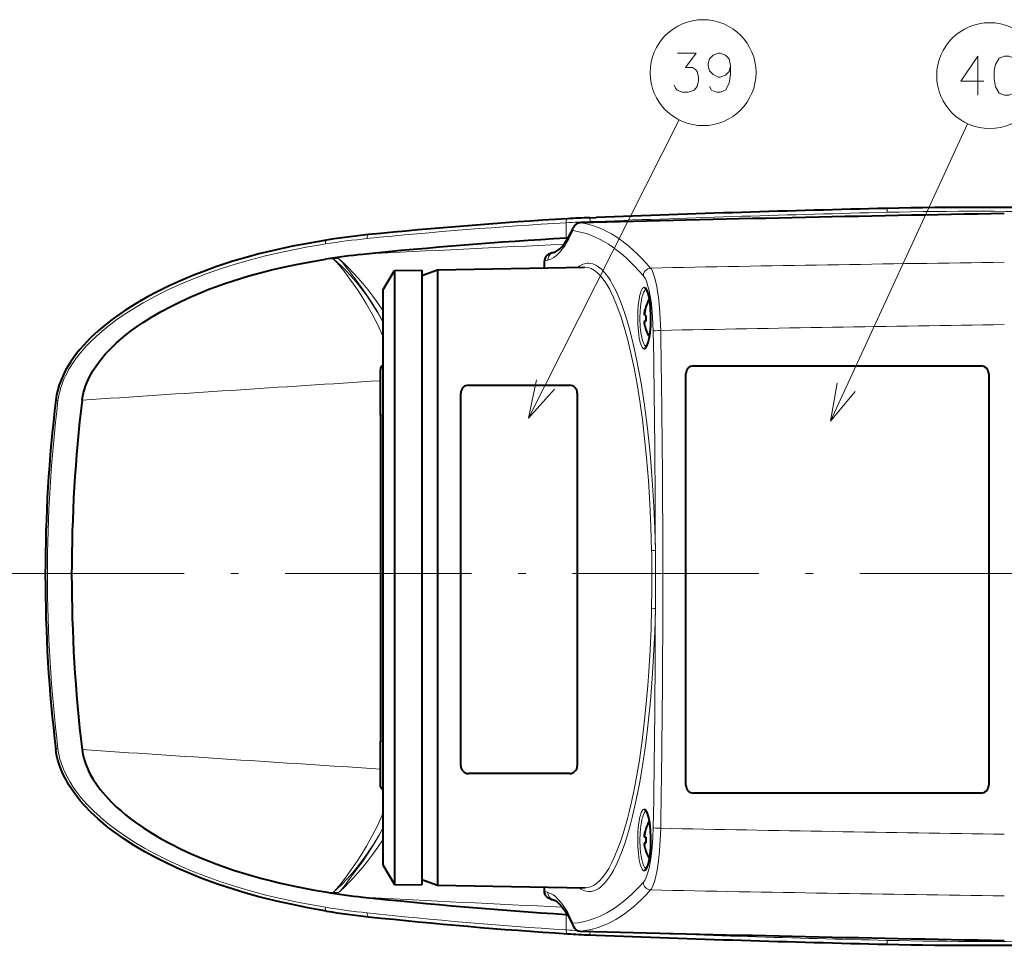
# Model space of a CAD drawing. Extents: x 38 to 817, y 39 to 565.
# Drawn here: x 139 to 202, y 120 to 179 of the extents above; entities that cross this region are included whole.
import ezdxf

# ---------------------------------------------------------------- set-up
doc = ezdxf.new("R2010")
doc.units = 0
doc.linetypes.add('DASHDOT', pattern=[18.5, 12, -3, 0.5, -3])

msp = doc.modelspace()

# ---------------------------------------------------------------- linework, layer by layer
at = {"color": 7, "lineweight": 13}
for p, q in [((171.517624, 153.805038), (181.210754, 172.995377)), ((190.950897, 153.591827), (199.771759, 172.749527)), ((175.460373, 166.700684), (175.470093, 166.449478)), ((194.590912, 167.298355), (194.596802, 167.047058)), ((202.139084, 166.966995), (202.123413, 166.966721)), ((173.935791, 165.384781), (173.935791, 166.38092)), ((175.470093, 166.449478), (175.875427, 166.465179)), ((175.470093, 166.38295), (175.470093, 166.449478)), ((158.942505, 164.053558), (158.447937, 164.029495)), ((159.268585, 164.069305), (158.942505, 164.053558)), ((172.566193, 163.471954), (172.566193, 163.920959)), ((175.138672, 163.516479), (175.112183, 163.516388)), ((179.063965, 160.058136), (179.015244, 160.058136)), ((179.064529, 160.0513), (179.015244, 160.0513)), ((162.113037, 157.158279), (162.139084, 157.162872)), ((162.113037, 157.070847), (162.113037, 157.158279)), ((162.113037, 157.070847), (162.139084, 157.075439)), ((162.113037, 157.070847), (162.113037, 153.979782)), ((162.113037, 153.979782), (162.139084, 153.979752)), ((162.113037, 132.974869), (162.113037, 153.979782)), ((162.113037, 132.974869), (162.139084, 132.974838)), ((162.113037, 132.974869), (162.113037, 129.921555)), ((179.063965, 126.458778), (179.015244, 126.458778)), ((179.064529, 126.451927), (179.015244, 126.451927)), ((172.566177, 123.607941), (172.566177, 123.322479)), ((158.942505, 123.265244), (158.447922, 123.289337)), ((159.268585, 123.249481), (158.942505, 123.265244)), ((173.935791, 120.844917), (173.935791, 121.841049)), ((175.460373, 120.523865), (175.469513, 120.757088)), ((202.139069, 120.172981), (202.123413, 120.173256))]:
    msp.add_line(p, q, dxfattribs=at)
at = {"color": 7, "lineweight": 40}
for p, q in [((175.460373, 166.700821), (175.865784, 166.716537)), ((174.05574, 165.391678), (173.935791, 165.384781)), ((172.533417, 163.471375), (172.533417, 163.909531)), ((162.138794, 162.039444), (162.888977, 163.30304)), ((162.888962, 163.30304), (164.639084, 163.333588)), ((162.888977, 163.302658), (162.888977, 123.776855)), ((164.638855, 162.983521), (165.648605, 163.351044)), ((164.639084, 163.333206), (164.639084, 123.746315)), ((165.648895, 163.351212), (175.112183, 163.516388)), ((165.6492, 163.3508), (165.6492, 123.728638)), ((162.139084, 162.039093), (162.139084, 125.040443)), ((162.139084, 160.642548), (162.139084, 143.434677)), ((179.064606, 160.413254), (179.015244, 160.414291)), ((179.057083, 160.961121), (179.064606, 160.960083)), ((179.064529, 160.0513), (179.014664, 160.0513)), ((179.064606, 160.059174), (179.015244, 160.058136)), ((179.015244, 160.0513), (179.064606, 160.050262)), ((179.057083, 159.511154), (179.064606, 159.510117)), ((179.057098, 159.511322), (179.063904, 159.512299)), ((161.989502, 157.021835), (161.989502, 156.934402)), ((161.989502, 153.980621), (161.989502, 156.934402)), ((162.113037, 157.15834), (162.139099, 157.162933)), ((181.63887, 130.159637), (181.63887, 156.659134)), ((182.13887, 157.159424), (200.63887, 157.159424)), ((182.13887, 157.159119), (200.63887, 157.159119)), ((201.13887, 156.659134), (201.13887, 130.159637)), ((167.148865, 131.415161), (167.148865, 155.414703)), ((167.648865, 155.914993), (174.148865, 155.914993)), ((167.648865, 155.914688), (174.148865, 155.914688)), ((174.648865, 155.414703), (174.648865, 131.415161)), ((161.989502, 153.980392), (161.989502, 132.975922)), ((162.139084, 143.434677), (162.139084, 143.342651)), ((162.139084, 143.342651), (162.139084, 126.437347)), ((161.989502, 130.057999), (161.989502, 132.975708)), ((174.148865, 130.915161), (167.648865, 130.915161)), ((162.113037, 129.921555), (162.139084, 129.916962)), ((200.63887, 129.659637), (182.13887, 129.659637)), ((179.064606, 126.813889), (179.015244, 126.814926)), ((179.057083, 127.361755), (179.064606, 127.360718)), ((179.064529, 126.451935), (179.014664, 126.451935)), ((179.064606, 126.459816), (179.015244, 126.458778)), ((179.015244, 126.451927), (179.064606, 126.45089)), ((179.057083, 125.911789), (179.064606, 125.910751)), ((179.057098, 125.911957), (179.063904, 125.912933)), ((162.138794, 125.040443), (162.888977, 123.776855)), ((162.888962, 123.776863), (164.639084, 123.746315)), ((164.638855, 124.096375), (165.6492, 123.728638)), ((165.648911, 123.728683), (175.165192, 123.562576)), ((172.533417, 123.337746), (172.533417, 123.608521)), ((174.017624, 121.835838), (173.935791, 121.841049)), ((175.460358, 120.523727), (175.865784, 120.508011))]:
    msp.add_line(p, q, dxfattribs=at)
at = {"color": 7, "linetype": 'DASHDOT', "lineweight": 13}
msp.add_line((334.340942, 143.789948), (130.775009, 143.789948), dxfattribs=at)
at = {"color": 7, "lineweight": 13}
for points in [[(180.881226, 175.232681), (180.978012, 175.031067), (181.074783, 174.91011), (181.429611, 174.789139), (181.784454, 174.789139), (182.171555, 174.91011), (182.365097, 175.152039), (182.461884, 175.514938), (182.461884, 175.756882), (182.365097, 176.119781), (182.268326, 176.240753), (182.074783, 176.361725), (181.623169, 176.361725), (182.300583, 177.289139), (181.10704, 177.289139)], [(184.518326, 176.482681), (184.421555, 176.926239), (184.195755, 177.168167), (183.840912, 177.289139), (183.744141, 177.289139), (183.389297, 177.168167), (183.163483, 176.926239), (183.066711, 176.603653), (183.066711, 176.482681), (183.163483, 176.16011), (183.389297, 175.918167), (183.744141, 175.756882), (183.840912, 175.756882), (184.195755, 175.877853), (184.421555, 176.119781), (184.518326, 176.482681), (184.518326, 175.918167), (184.421555, 175.353653), (184.195755, 174.91011), (183.840912, 174.789139), (183.615097, 174.789139), (183.292526, 174.91011), (183.163483, 175.152039)], [(200.81485, 175.48407), (199.330978, 175.48407), (200.427765, 177.09697), (200.427765, 175.887299), (200.427765, 174.59697)], [(174.030579, 166.631866), (174.005508, 166.623428), (173.983276, 166.60257), (173.957993, 166.555054), (173.942184, 166.495178), (173.935791, 166.38092)], [(174.371811, 165.866165), (174.384552, 165.9758), (174.420456, 166.080185), (174.477432, 166.174362), (174.56076, 166.259247), (174.590805, 166.281326), (174.705032, 166.339035), (174.772186, 166.357483), (174.84761, 166.366241)], [(161.210938, 165.608887), (161.186554, 165.59964), (161.165421, 165.578354), (161.142227, 165.530823), (161.128754, 165.471558), (161.126282, 165.358765)], [(174.371811, 165.866165), (174.242172, 165.591705), (174.110077, 165.336395), (173.986282, 165.118652), (173.860626, 164.918182), (173.683136, 164.669067), (173.502731, 164.455322), (173.319794, 164.277939), (173.134781, 164.137772), (172.948151, 164.035461), (172.760406, 163.971481)], [(141.217422, 154.925629), (141.271683, 155.263168), (141.351059, 155.594437), (141.423874, 155.833267), (141.507782, 156.067612), (141.60257, 156.298782), (141.706787, 156.524933), (141.939514, 156.960327), (142.200897, 157.375137), (142.486252, 157.769852), (142.778458, 158.129913), (143.086472, 158.473572), (143.40799, 158.801834), (143.656799, 159.038528), (143.911407, 159.267517), (144.435699, 159.703857), (144.921997, 160.073654), (145.419907, 160.423691), (145.927704, 160.755478), (146.314255, 160.993164), (146.705185, 161.221848), (147.498596, 161.653931), (148.301697, 162.05304), (149.115036, 162.423203), (149.936218, 162.766174), (150.762848, 163.083298), (151.676514, 163.4039), (152.620941, 163.704987), (153.611328, 163.990173), (154.577118, 164.240356), (155.624756, 164.48291), (156.573105, 164.678848), (157.199432, 164.797058), (158.240952, 164.976746), (158.434769, 165.008209)], [(158.5047, 165.256409), (158.481445, 165.246033), (158.461975, 165.224213), (158.441833, 165.176865), (158.431686, 165.118561), (158.434784, 165.008209)], [(172.9198, 164.402847), (172.802902, 164.352188), (172.703262, 164.272385), (172.627365, 164.168549), (172.580704, 164.048264), (172.566193, 163.920959)], [(173.134079, 164.458481), (173.011581, 164.410767), (172.906448, 164.331451), (172.825882, 164.225952), (172.776093, 164.102463), (172.760406, 163.971329)], [(162.139084, 159.991135), (161.814026, 160.57045), (161.473389, 161.120728), (161.120972, 161.640396), (160.76207, 162.126648), (160.411301, 162.565918), (160.070709, 162.960724), (159.749435, 163.304321), (159.451904, 163.597351), (159.17395, 163.85199), (158.997345, 164.0065), (158.94249, 164.053619)], [(162.139084, 159.063919), (161.80545, 159.801239), (161.452011, 160.493347), (161.083496, 161.141541), (160.714386, 161.733444), (160.474228, 162.094604), (160.012466, 162.751022), (159.706741, 163.166321), (159.435135, 163.520111), (159.181335, 163.820251), (158.942505, 164.053619)], [(162.139084, 160.013718), (161.758804, 160.693756), (161.359009, 161.336151), (161.062088, 161.776611), (160.863205, 162.058197), (160.471497, 162.590576), (159.914612, 163.328079), (159.673523, 163.644531), (159.527527, 163.823715), (159.346863, 164.012085), (159.268585, 164.069351)], [(162.139084, 160.723129), (161.819809, 161.202988), (161.491913, 161.657608), (161.167099, 162.076721), (160.842758, 162.469742), (160.530182, 162.828171), (160.227966, 163.157913), (159.949936, 163.447144), (159.692123, 163.702103), (159.360489, 164.003052), (159.268585, 164.069305)], [(175.37883, 163.766907), (175.517014, 163.754791), (175.655121, 163.72168), (175.793045, 163.667633), (175.896286, 163.613419), (175.999298, 163.547516), (176.20433, 163.380768), (176.407608, 163.167725), (176.531464, 163.013916), (176.654312, 162.842865), (176.780029, 162.648193), (176.904419, 162.43541), (177.144943, 161.964355), (177.342865, 161.514481), (177.53595, 161.017395), (177.723694, 160.474304), (177.856094, 160.05275), (177.985199, 159.608246), (178.119476, 159.107727), (178.249527, 158.582108), (178.384125, 157.990906), (178.513367, 157.372635), (178.638031, 156.72319), (178.756805, 156.048691), (178.974915, 154.63533), (179.16684, 153.137268), (179.3349, 151.520096), (179.472107, 149.835205), (179.577209, 148.100647), (179.636856, 146.706802), (179.675583, 145.29657)], [(175.138672, 163.516479), (175.276215, 163.504715), (175.413574, 163.472534), (175.550568, 163.420013), (175.652954, 163.367355), (175.754944, 163.303406), (175.957397, 163.142044), (176.135284, 162.961746), (176.310776, 162.747559), (176.48349, 162.500397), (176.610977, 162.293945), (176.736572, 162.069946), (176.981522, 161.571198), (177.222748, 160.994385), (177.453629, 160.354889), (177.673416, 159.657471), (177.881485, 158.906845), (178.105148, 157.98584), (178.312302, 157.006821), (178.502701, 155.975784), (178.676102, 154.899017), (178.840912, 153.715729), (178.98584, 152.496277), (179.111404, 151.240738), (179.230087, 149.782944), (179.323669, 148.297043), (179.392151, 146.791794), (179.435394, 145.274567)], [(179.540436, 159.406662), (179.502457, 160.306885), (179.475403, 160.648285), (179.418411, 161.168594), (179.343811, 161.656097), (179.25296, 162.092804), (179.179474, 162.364182), (179.119812, 162.543808), (179.031036, 162.755814), (178.939255, 162.915588), (178.894547, 162.973877)], [(179.371445, 163.458984), (179.274017, 163.441925), (179.181549, 163.406342), (179.097168, 163.353622), (179.024017, 163.285736), (178.96492, 163.205048), (178.922668, 163.115128), (178.903458, 163.045502), (178.894562, 162.974091)], [(180.0186, 159.44429), (179.994125, 160.182922), (179.946487, 160.898499), (179.875595, 161.575653), (179.824371, 161.939926), (179.76561, 162.280563), (179.710495, 162.545486), (179.650375, 162.787643), (179.564117, 163.066162), (179.470642, 163.292282), (179.421661, 163.383469), (179.371445, 163.458984)], [(178.967453, 162.228851), (178.931274, 162.223267), (178.895554, 162.203308), (178.860718, 162.169586), (178.827164, 162.123047), (178.764984, 161.996292), (178.711411, 161.836548), (178.665497, 161.64978), (178.627228, 161.442902), (178.596451, 161.221756), (178.556152, 160.753723), (178.542358, 160.289185), (178.551987, 159.82312), (178.58551, 159.369843), (178.644348, 158.947998), (178.704803, 158.674347), (178.740845, 158.554291), (178.78064, 158.44928), (178.823883, 158.36264), (178.870087, 158.297623), (178.918182, 158.257278), (178.967453, 158.243195)], [(179.093445, 162.078201), (179.047028, 162.060455), (179.001877, 162.021149), (178.95639, 161.958023), (178.91391, 161.875259), (178.859634, 161.729721), (178.812775, 161.557434), (178.773499, 161.364777), (178.741791, 161.15741), (178.700287, 160.71579), (178.686478, 160.20993), (178.705215, 159.703491), (178.728836, 159.4422), (178.762222, 159.193054), (178.799789, 158.989273), (178.845245, 158.804474), (178.90596, 158.62648), (178.976089, 158.491318), (179.014038, 158.443726), (179.053391, 158.411346), (179.098602, 158.394333)], [(178.967453, 158.243195), (178.999023, 158.248352), (179.030243, 158.264465), (179.071289, 158.302811), (179.110565, 158.358856), (179.153214, 158.443314), (179.192429, 158.545746), (179.241104, 158.713409), (179.282394, 158.902634), (179.318848, 159.124146), (179.347397, 159.359039), (179.371521, 159.650116), (179.385437, 159.949127), (179.386673, 160.453278), (179.360367, 160.950882), (179.332687, 161.222153), (179.295319, 161.479233), (179.259933, 161.662003), (179.21846, 161.828583), (179.171295, 161.972992), (179.11824, 162.091141), (179.06015, 162.176224), (179.014359, 162.214417), (178.967453, 162.228851)], [(179.540436, 159.406662), (179.568039, 159.413681), (179.659378, 159.425964), (179.829239, 159.437927), (180.0186, 159.44429)], [(172.028809, 156.252213), (171.517624, 153.805038), (173.183914, 155.668762)], [(191.373108, 156.055908), (190.950897, 153.591827), (192.548584, 155.514679)], [(141.078796, 154.956741), (141.078888, 154.956131), (141.079147, 154.955704), (141.080124, 154.954788), (141.082687, 154.953308), (141.091354, 154.950058), (141.14682, 154.937424), (141.217422, 154.925629)], [(179.435394, 145.274567), (179.611481, 145.284744), (179.66748, 145.293808), (179.675583, 145.296509)], [(179.435394, 141.55954), (179.455643, 142.830551), (179.458572, 143.416519)], [(175.165253, 123.562576), (175.3349, 123.575241), (175.507507, 123.620148), (175.684616, 123.700012), (175.866882, 123.818382), (176.054016, 123.978874), (176.258713, 124.20089), (176.465805, 124.476753), (176.673782, 124.807823), (176.876266, 125.184921), (177.075592, 125.612381), (177.270111, 126.087585), (177.474106, 126.652847), (177.670456, 127.268028), (177.857971, 127.92836), (177.992142, 128.44989), (178.120422, 128.991653), (178.310516, 129.882767), (178.485275, 130.811981), (178.644836, 131.774277), (178.827164, 133.047806), (178.984253, 134.350769), (179.116058, 135.662857), (179.193863, 136.580383), (179.260117, 137.489944), (179.341766, 138.884003), (179.399078, 140.234497), (179.435394, 141.55954)], [(179.675568, 141.53511), (179.63266, 140.008347), (179.565155, 138.501541), (179.473541, 137.025208), (179.358475, 135.589554), (179.219421, 134.190186), (179.058319, 132.847992), (178.876114, 131.57019), (178.673874, 130.363434), (178.450684, 129.22374), (178.210159, 128.171524), (178.080002, 127.665489), (177.945709, 127.184326), (177.815536, 126.754059), (177.682053, 126.346931), (177.453598, 125.72345), (177.217575, 125.168213), (176.974899, 124.683044), (176.850296, 124.465446), (176.724365, 124.266205), (176.599365, 124.088387), (176.473312, 123.928627), (176.365845, 123.807625), (176.257736, 123.699738), (176.149063, 123.605011), (176.039886, 123.523483), (175.875351, 123.426056), (175.710159, 123.358543), (175.544571, 123.321053), (175.37883, 123.31366)], [(179.675568, 141.53511), (179.657211, 141.540894), (179.591293, 141.550644), (179.435394, 141.559479)], [(141.078781, 132.468338), (141.078979, 132.468948), (141.079391, 132.469391), (141.080917, 132.470367), (141.098145, 132.475769), (141.217422, 132.496658)], [(141.217422, 132.496658), (141.250183, 132.273605), (141.294266, 132.052902), (141.349976, 131.830994), (141.415771, 131.612442), (141.573044, 131.190353), (141.761475, 130.784317), (141.976364, 130.394958), (142.199158, 130.043808), (142.43924, 129.706833), (142.694214, 129.383499), (142.893997, 129.149597), (143.100281, 128.922729), (143.529892, 128.488892), (143.931885, 128.12059), (144.346863, 127.770599), (144.772873, 127.437531), (145.098679, 127.198074), (145.429291, 126.966957), (146.103287, 126.528), (146.791931, 126.117706), (147.436615, 125.763344), (148.089798, 125.429863), (148.750092, 125.115982), (149.249252, 124.892784), (149.751205, 124.679626), (150.761414, 124.282219), (151.708115, 123.944824), (152.652451, 123.639084), (153.58847, 123.36409), (154.605682, 123.094566), (155.570877, 122.864944), (156.318985, 122.703156), (156.992325, 122.568665), (157.590103, 122.457245), (158.434769, 122.310699)], [(162.139084, 128.338669), (161.805496, 127.596527), (161.452057, 126.898613), (161.083603, 126.243828), (160.714508, 125.644516), (160.47435, 125.278046), (160.012589, 124.609848), (159.706833, 124.184998), (159.435226, 123.821014), (159.181396, 123.509827), (158.942505, 123.265182)], [(178.967453, 128.629501), (178.931274, 128.623901), (178.895554, 128.603943), (178.860718, 128.570221), (178.827164, 128.523682), (178.764984, 128.396942), (178.711411, 128.237183), (178.665497, 128.050415), (178.627228, 127.843544), (178.596451, 127.622398), (178.556152, 127.154358), (178.542358, 126.689819), (178.551987, 126.223763), (178.58551, 125.770485), (178.644348, 125.34864), (178.704803, 125.074982), (178.740845, 124.954926), (178.78064, 124.849915), (178.823883, 124.763283), (178.870087, 124.698257), (178.918182, 124.657913), (178.967453, 124.643829)], [(179.093445, 128.478836), (179.047028, 128.46109), (179.001877, 128.421783), (178.95639, 128.358658), (178.91391, 128.275894), (178.859634, 128.130356), (178.812775, 127.958069), (178.773499, 127.765411), (178.741791, 127.558044), (178.700287, 127.116425), (178.686478, 126.610565), (178.705215, 126.104126), (178.728836, 125.842834), (178.762222, 125.593689), (178.799789, 125.389908), (178.845245, 125.205101), (178.90596, 125.027115), (178.976089, 124.891953), (179.014038, 124.84436), (179.053391, 124.811981), (179.098602, 124.794975)], [(178.967453, 124.643829), (178.999023, 124.648987), (179.030243, 124.6651), (179.071289, 124.703445), (179.110565, 124.759499), (179.153214, 124.843948), (179.192429, 124.946388), (179.241104, 125.114044), (179.282394, 125.303268), (179.318848, 125.524788), (179.347397, 125.759682), (179.371521, 126.050751), (179.385437, 126.349762), (179.386673, 126.853912), (179.360367, 127.351517), (179.332687, 127.622787), (179.295319, 127.879868), (179.259933, 128.062637), (179.21846, 128.229218), (179.171295, 128.373627), (179.11824, 128.491776), (179.06015, 128.576859), (179.014359, 128.615051), (178.967453, 128.629501)], [(162.139084, 127.400673), (161.850937, 126.880165), (161.550232, 126.382072), (161.239456, 125.907341), (161.001785, 125.567619), (160.762146, 125.242996), (160.411392, 124.796753), (160.070801, 124.394417), (159.749512, 124.042747), (159.549072, 123.83712), (159.174011, 123.476715), (158.99736, 123.314842), (158.94249, 123.265182)], [(178.894562, 123.902817), (178.988159, 124.033859), (179.076904, 124.212341), (179.17215, 124.472855), (179.269241, 124.83136), (179.324478, 125.091225), (179.40477, 125.577293), (179.472641, 126.165108), (179.517929, 126.788818), (179.540466, 127.432823)], [(180.0186, 127.39035), (179.701553, 127.406387), (179.58165, 127.421867), (179.540436, 127.432838)], [(162.139084, 127.376938), (161.905701, 126.947151), (161.493179, 126.253166), (161.153397, 125.73082), (160.813232, 125.240616), (160.597229, 124.941292), (160.189011, 124.38829), (159.843964, 123.920502), (159.690582, 123.71376), (159.481232, 123.45137), (159.377228, 123.339355), (159.268585, 123.249428)], [(180.0186, 127.39035), (179.994171, 126.653244), (179.946503, 125.940323), (179.875458, 125.267181), (179.788727, 124.695084), (179.731186, 124.401962), (179.667786, 124.135223), (179.61496, 123.9496), (179.559097, 123.784096), (179.467987, 123.572632), (179.420303, 123.487732), (179.37146, 123.417725)], [(162.139084, 126.657776), (161.819809, 126.173485), (161.491943, 125.713997), (161.16713, 125.289642), (160.842804, 124.89093), (160.530228, 124.526451), (160.228027, 124.190155), (159.949982, 123.894089), (159.692154, 123.631775), (159.360489, 123.319168), (159.268585, 123.249481)], [(174.371811, 121.272697), (174.699539, 121.307106), (175.027023, 121.365509), (175.354141, 121.447845), (175.680786, 121.554047), (175.898224, 121.638062), (176.115387, 121.73262), (176.548691, 121.953247), (176.973846, 122.211327), (177.19017, 122.358635), (177.536606, 122.61702), (177.920853, 122.936386), (178.182617, 123.173935), (178.434479, 123.417885), (178.673538, 123.663528), (178.894562, 123.902916)], [(172.760406, 123.260864), (172.920609, 123.199493), (173.088165, 123.104965), (173.240158, 122.991745), (173.427338, 122.816124), (173.638138, 122.569519), (173.851196, 122.265182), (174.032532, 121.960831), (174.172653, 121.696053), (174.371826, 121.27285)], [(158.503174, 122.065498), (158.480331, 122.075752), (158.461105, 122.097412), (158.437881, 122.158539), (158.429993, 122.235985), (158.434769, 122.310699)], [(161.209137, 121.696808), (161.18512, 121.706039), (161.164261, 121.727127), (161.141495, 121.773956), (161.128235, 121.832672), (161.12587, 121.944031)], [(174.371796, 121.27282), (174.377747, 121.197449), (174.395172, 121.122253), (174.424744, 121.048546), (174.466187, 120.9795), (174.516434, 120.919617), (174.573318, 120.869995), (174.657867, 120.819252), (174.750305, 120.786797), (174.84761, 120.773758)], [(174.029083, 120.596832), (174.004333, 120.60527), (173.982407, 120.625931), (173.95755, 120.672821), (173.942017, 120.731972), (173.935791, 120.844917)]]:
    msp.add_lwpolyline(points, dxfattribs=at)
msp.add_lwpolyline([(202.161636, 177.09697), (201.806793, 176.975998), (201.580978, 176.572769), (201.484207, 176.169556), (201.484207, 175.645355), (201.580978, 175.12117), (201.806793, 174.717941), (202.161636, 174.59697), (202.419693, 174.59697), (202.774536, 174.717941), (203.000336, 175.12117), (203.097107, 175.605042), (203.097107, 176.169556), (203.000336, 176.572769), (202.774536, 176.975998), (202.419693, 177.09697)], close=True, dxfattribs=at)
at = {"color": 7, "lineweight": 40}
for points in [[(173.134079, 164.458481), (173.251205, 164.500763), (173.385651, 164.580948), (173.524231, 164.694687), (173.678513, 164.855301), (173.86972, 165.101913), (174.05925, 165.397629), (174.256943, 165.761276), (174.405151, 166.072113)], [(158.5047, 165.256409), (157.298645, 165.050644), (156.307953, 164.860489), (155.289719, 164.641327), (154.15918, 164.366638), (153.338791, 164.144897), (152.483826, 163.892288), (151.387695, 163.533813), (150.649307, 163.268646), (149.909317, 162.982162), (149.153503, 162.666275), (148.384979, 162.318558), (147.646606, 161.956345), (146.939819, 161.580383), (146.252502, 161.183228), (145.586487, 160.763733), (144.935257, 160.314102), (144.616196, 160.07695), (144.30217, 159.830963), (143.804642, 159.411423), (143.317108, 158.956696), (143.081711, 158.717758), (142.852814, 158.470551), (142.63118, 158.214661), (142.41774, 157.949707), (142.213531, 157.675201), (142.01973, 157.390701), (141.850128, 157.116913), (141.692963, 156.835785), (141.547577, 156.543442), (141.417542, 156.243942), (141.302826, 155.933197), (141.207123, 155.616165), (141.13147, 155.289993), (141.078796, 154.956741)], [(172.9198, 164.402847), (172.792923, 164.350693), (172.70285, 164.28627), (172.630936, 164.207108), (172.577438, 164.115204), (172.538391, 163.979843), (172.533417, 163.909531)], [(142.773682, 154.955719), (142.819458, 155.242004), (142.865677, 155.445618), (142.922104, 155.646729), (142.993042, 155.858994), (143.074005, 156.067703), (143.256104, 156.460251), (143.467438, 156.83699), (143.693008, 157.182495), (143.937851, 157.513184), (144.267502, 157.907379), (144.619293, 158.281372), (144.989624, 158.63652), (145.273682, 158.887802), (145.565155, 159.129837), (145.871506, 159.3694), (146.184082, 159.600189), (146.709641, 159.961624), (147.248169, 160.302505), (147.859375, 160.65889), (148.481827, 160.993225), (149.127594, 161.313538), (149.780426, 161.613113), (150.437729, 161.89267), (150.932129, 162.089554), (151.426437, 162.275681), (151.961716, 162.465866), (152.493439, 162.643738), (153.502487, 162.952927), (154.325745, 163.179626), (154.959122, 163.339539), (155.542755, 163.476318), (156.136017, 163.605667), (156.65892, 163.712051), (157.740341, 163.911621), (158.447922, 164.029556)], [(179.091537, 158.387909), (179.158325, 158.49408), (179.217697, 158.659271), (179.280228, 158.92276), (179.336029, 159.293213), (179.374893, 159.770477), (179.385559, 160.334122), (179.361557, 160.888779), (179.311768, 161.343475), (179.252441, 161.664322), (179.19191, 161.880844), (179.138992, 162.008759), (179.08638, 162.084595)], [(179.015244, 160.793823), (178.989868, 160.672409), (178.976593, 160.51886)], [(179.015244, 160.414291), (179.001328, 160.419556), (178.993988, 160.427902), (178.983856, 160.452454), (178.978821, 160.480316), (178.976868, 160.547852), (178.993164, 160.689087), (179.015244, 160.791595)], [(179.015244, 160.058136), (179.005692, 160.055725), (178.99762, 160.049301), (178.989227, 160.03566), (178.979584, 159.998001), (178.976532, 159.953049)], [(179.015244, 159.678604), (178.988449, 159.808716), (178.977448, 159.909271), (178.977936, 159.979126), (178.990448, 160.032928), (178.996292, 160.041946), (179.004868, 160.048981), (179.015244, 160.0513)], [(158.503174, 122.065498), (157.299286, 122.278107), (156.31102, 122.473671), (155.293945, 122.698563), (154.142578, 122.985413), (153.30661, 123.21698), (152.487411, 123.464241), (151.490677, 123.794304), (150.482544, 124.163567), (149.809036, 124.431854), (148.903519, 124.822647), (148.005402, 125.248238), (147.404404, 125.556915), (146.80983, 125.883591), (146.119812, 126.292915), (145.442932, 126.731262), (145.110321, 126.962242), (144.782181, 127.201637), (144.458984, 127.449936), (144.141357, 127.707619), (143.80542, 127.997086), (143.33905, 128.433655), (142.893677, 128.898666), (142.679916, 129.14328), (142.474426, 129.394897), (142.276047, 129.656403), (142.087921, 129.925354), (141.906677, 130.209091), (141.737457, 130.502747), (141.581833, 130.806458), (141.441574, 131.120255), (141.318726, 131.443909), (141.215546, 131.776993), (141.134613, 132.118805), (141.078781, 132.468338)], [(142.773682, 132.45723), (142.819504, 132.170456), (142.865723, 131.966568), (142.922165, 131.765137), (142.99321, 131.55217), (143.074295, 131.342712), (143.256531, 130.948959), (143.467987, 130.570877), (143.693909, 130.223633), (143.939133, 129.891129), (144.269501, 129.494339), (144.62207, 129.117676), (144.99321, 128.759827), (145.277832, 128.506561), (145.569885, 128.262527), (145.876984, 128.020767), (146.190308, 127.787773), (146.717148, 127.422699), (147.257019, 127.07814), (147.869705, 126.717682), (148.493683, 126.379265), (149.140793, 126.054893), (149.794952, 125.751259), (150.453598, 125.467674), (150.948975, 125.267792), (151.444229, 125.07869), (151.979584, 124.885643), (152.511307, 124.704956), (153.517365, 124.391205), (154.337204, 124.160889), (154.968124, 123.998001), (155.5495, 123.858383), (156.141556, 123.725845), (156.663422, 123.616608), (157.743607, 123.410881), (158.447922, 123.289276)], [(179.091537, 124.788544), (179.158325, 124.894722), (179.217697, 125.059898), (179.280228, 125.323395), (179.336029, 125.693855), (179.374893, 126.17112), (179.385559, 126.734756), (179.361557, 127.289413), (179.311768, 127.744118), (179.252441, 128.064957), (179.19191, 128.281479), (179.138992, 128.409393), (179.08638, 128.485229)], [(179.015244, 127.194458), (178.989868, 127.073044), (178.976593, 126.919487)], [(179.015244, 126.814926), (179.001328, 126.820198), (178.993988, 126.828537), (178.983856, 126.853088), (178.978821, 126.880951), (178.976868, 126.948494), (178.993164, 127.089729), (179.015244, 127.192223)], [(179.015244, 126.458778), (179.005692, 126.456367), (178.99762, 126.449936), (178.989227, 126.436295), (178.979584, 126.398636), (178.976532, 126.353683)], [(179.015244, 126.079247), (178.988449, 126.209351), (178.977448, 126.309898), (178.977936, 126.379761), (178.990448, 126.433563), (178.996292, 126.442581), (179.004868, 126.449615), (179.015244, 126.451927)], [(172.89444, 122.849747), (172.795853, 122.893539), (172.703766, 122.959312), (172.631317, 123.039085), (172.577545, 123.131493), (172.544571, 123.232422), (172.533417, 123.337746)], [(173.107986, 122.781929), (173.223984, 122.734093), (173.356506, 122.649673), (173.510925, 122.515961), (173.687271, 122.320419), (173.853333, 122.096008), (174.044144, 121.790268), (174.265289, 121.370743), (174.403229, 121.072037)]]:
    msp.add_lwpolyline(points, dxfattribs=at)
at = {"color": 7, "lineweight": 13}
for centre in [(182.748169, 176.039139), (201.197922, 175.84697)]:
    msp.add_circle(centre, 3.409999, dxfattribs=at)
at = {"color": 7, "lineweight": 40}
for centre, radius, start, end in [((200.47316, -82.506729), 249.874513, 85.731612, 91.348917), ((178.215607, 94.493187), 72.260085, 92.185185, 93.320219), ((254.521393, -2832.884521), 3000.309083, 91.000379, 91.52168), ((223.979691, -1079.805176), 1247.449877, 91.349962, 92.210436), ((192.707489, -148.26947), 315.4547, 93.394258, 95.730244), ((174.861023, 165.866455), 0.50021, 91.538783, 155.727411), ((165.735657, 120.297638), 45.536586, 95.702589, 99.136938), ((192.219849, -146.905823), 312.825381, 93.350743, 95.755598), ((164.913208, 123.810249), 40.735597, 95.726993, 99.132245), ((174.368607, 159.263626), 5.339536, 103.36811, 105.743705), ((181.226669, 160.236221), 2.287589, 147.68664, 161.522417), ((181.227051, 160.237213), 2.280765, 161.462694, 165.874614), ((181.227158, 160.23497), 2.280872, 161.463227, 165.874928), ((181.226486, 160.23175), 2.169485, 175.2011, 184.798913), ((181.226715, 160.240662), 2.169704, 175.440225, 180.123089), ((181.227051, 160.235214), 2.280765, 194.125386, 198.537306), ((181.226669, 160.236221), 2.28759, 198.477583, 212.433107), ((162.139084, 157.01062), 0.15, 100.000001, 175.690634), ((235.011215, 143.674408), 94.607264, 173.150951, 179.97569), ((236.910034, 143.665405), 94.810696, 173.160855, 179.973955), ((235.104248, 143.756592), 94.700314, 180.025431, 186.845894), ((237.011902, 143.753937), 94.912568, 180.027425, 186.835648), ((162.139084, 130.069275), 0.15, 184.309366, 259.999999), ((181.226669, 126.636856), 2.287589, 147.68664, 161.522417), ((181.227051, 126.637848), 2.280765, 161.462694, 165.874614), ((181.227158, 126.635605), 2.280872, 161.463227, 165.874928), ((181.226486, 126.632385), 2.169485, 175.2011, 184.798913), ((181.226715, 126.641304), 2.169704, 175.440239, 180.123102), ((181.227051, 126.635857), 2.280765, 194.125386, 198.537306), ((181.226669, 126.636856), 2.28759, 198.477583, 212.433107), ((165.164368, 163.565033), 40.831893, 260.532385, 263.932283), ((194.118332, 434.478455), 313.288159, 263.903862, 266.306354), ((174.685791, 128.120285), 5.56665, 251.228145, 253.534454), ((166.016068, 167.095917), 45.652867, 260.528007, 263.955963), ((194.619751, 435.836761), 315.911677, 263.929086, 266.262894), ((174.861053, 121.273697), 0.500242, 203.77322, 268.458458), ((177.57988, 176.262924), 55.779364, 266.35019, 267.822342), ((254.521423, 3120.026367), 3000.310704, 268.47832, 268.999621), ((223.979584, 1367.026367), 1247.446552, 267.789564, 268.650038), ((200.47316, 369.731537), 249.874764, 268.65109, 274.268388)]:
    msp.add_arc(centre, radius, start, end, dxfattribs=at)
at = {"color": 7, "lineweight": 13}
for centre, radius, start, end in [((254.521408, -2832.885254), 3000.309629, 91.000673, 91.52168), ((200.473175, -82.507339), 249.623586, 85.731599, 91.348924), ((192.597839, -148.269867), 315.203723, 93.394258, 95.730251), ((178.419113, 83.023621), 83.477867, 92.024505, 93.078649), ((174.775894, 165.906845), 0.406091, 155.982997, 185.765754), ((165.62619, 120.295624), 45.287239, 95.703047, 99.136999), ((227.506531, -1046.868042), 1213.043356, 92.538299, 93.150072), ((173.878937, 159.264816), 4.837601, 103.368602, 105.745392), ((247.122253, -3281.929199), 3446.054275, 90.747936, 91.126533), ((179.11644, 162.227325), 0.148826, 179.412158, 260.027498), ((247.493256, -3187.818115), 3347.942363, 90.776206, 91.154824), ((-752.405518, 143.427109), 932.082973, 0.114917, 0.982322), ((-757.098083, 143.420563), 937.253668, 359.999558, 0.979603), ((179.116776, 158.244736), 0.149145, 97.78969, 180.590806), ((725.529602, -8647.666992), 8821.891528, 93.662534, 93.787595), ((234.897919, 143.674149), 94.353507, 173.151306, 179.976304), ((88.076263, 143.179123), 91.382832, 0.148838, 1.313919), ((52.746231, 143.241348), 126.945771, 0.078581, 0.927642), ((234.992157, 143.754135), 94.447764, 180.024857, 186.845497), ((52.814072, 143.591415), 126.87792, 359.071375, 359.920542), ((-755.703247, 143.40155), 935.858819, 359.019704, 0.000722), ((-750.854858, 143.398102), 930.532245, 359.01692, 359.88529), ((832.075195, 10561.885742), 10452.182864, 266.218709, 266.32427), ((179.11644, 128.62796), 0.148826, 179.412158, 260.027498), ((247.813812, 3450.405762), 3323.706969, 268.831229, 269.212613), ((179.116776, 124.64537), 0.149145, 97.78969, 180.590806), ((179.412399, 123.935318), 0.519187, 183.590489, 265.477955), ((174.196655, 128.119583), 5.066616, 251.227817, 253.532425), ((173.056015, 123.31134), 0.489489, 178.697925, 250.709112), ((173.25116, 123.250427), 0.490365, 178.781622, 253.006944), ((247.480621, 3541.984619), 3419.245229, 268.858632, 269.240194), ((228.091064, 1333.472656), 1212.377034, 266.820531, 267.428206), ((165.905243, 167.084839), 45.39309, 260.527577, 263.956229), ((194.510437, 435.838837), 315.665128, 263.929155, 266.262887), ((174.770569, 121.232361), 0.400741, 174.223632, 203.557604), ((177.305344, 176.580963), 55.837817, 266.54037, 267.312694), ((254.521423, 3120.026123), 3000.310555, 268.47832, 268.999327), ((200.473175, 369.729645), 249.624409, 268.651083, 274.268388)]:
    msp.add_arc(centre, radius, start, end, dxfattribs=at)
for centre, major_axis, ratio, start_param, end_param in [((223.979584, -1079.756226), (-1247.172974, 0), 0.999981, 4.735950679, 4.750969108), ((174.336243, 66.951355), (0.058075, -99.450859), 0.211905, 2.897575607, 3.114569971), ((174.447891, 88.096603), (0.678711, -77.805077), 0.23942, 2.864302877, 3.109255946), ((173.7883, 163.924973), (1.254883, 0.015472), 0.038673, 2.912070641, 3.141115024), ((175.214691, 147.766281), (-0.162918, -16.000641), 0.23785, 3.141271847, 3.323916167), ((162.139084, 157.010574), (-0.149994, 0), 0.999981, 4.886921906, 6.207948626), ((162.139084, 156.923126), (-0.149994, 0), 0.999981, 4.886921906, 6.207948626), ((162.139084, 154.598572), (-0.149994, 0), 0.006156, 6.283185307, 6.368787899), ((162.139084, 153.980682), (-0.149994, 0), 0.006156, 0.075166653, 1.396263402), ((162.139084, 132.975784), (-0.149994, 0), 0.006156, 0.075166653, 1.396263402), ((162.139084, 130.629089), (-0.149994, 0), 0.999981, 6.214068996, 6.283185307), ((162.139084, 130.535538), (-0.149994, 0), 0.999981, 6.208437646, 6.283185307), ((173.753342, 123.322258), (1.219925, -0.015533), 0.052855, 3.142266632, 3.374584859), ((175.220779, 139.760696), (0.211655, -16.447929), 0.234462, 6.10304166, 6.269287289), ((174.334045, 220.287476), (0.216339, -99.524284), 0.211813, 0.014101096, 0.231020312), ((223.979584, 1366.977661), (-1247.172974, 0), 0.999981, 1.532859305, 1.547234629), ((194.596802, 120.175957), (0.00589, 0.249924), 0.000145, 3.135438784, 4.706235109)]:
    msp.add_ellipse(centre, major_axis=major_axis, ratio=ratio, start_param=start_param, end_param=end_param, dxfattribs=at)
at = {"color": 7, "lineweight": 40}
for centre, start_param, end_param in [((182.13887, 156.659439), 1.570796327, 3.141592654), ((182.13887, 156.659134), 1.570796327, 3.141592654), ((200.63887, 156.659439), 6.283185307, 7.853981634), ((200.63887, 156.659134), 6.283185307, 7.853981634), ((167.648865, 155.415009), 1.570796327, 3.141592654), ((167.648865, 155.414703), 1.570796327, 3.141592654), ((174.148865, 155.415009), 6.283185307, 7.853981634), ((174.148865, 155.414703), 6.283185307, 7.853981634), ((167.648865, 131.415161), 3.141592654, 4.71238898), ((174.148865, 131.415161), 4.71238898, 6.283185307), ((182.13887, 130.159637), 3.141592654, 4.71238898), ((200.63887, 130.159637), 4.71238898, 6.283185307)]:
    msp.add_ellipse(centre, major_axis=(0.5, 0), ratio=0.999981, start_param=start_param, end_param=end_param, dxfattribs=at)

doc.saveas('drawing.dxf')
